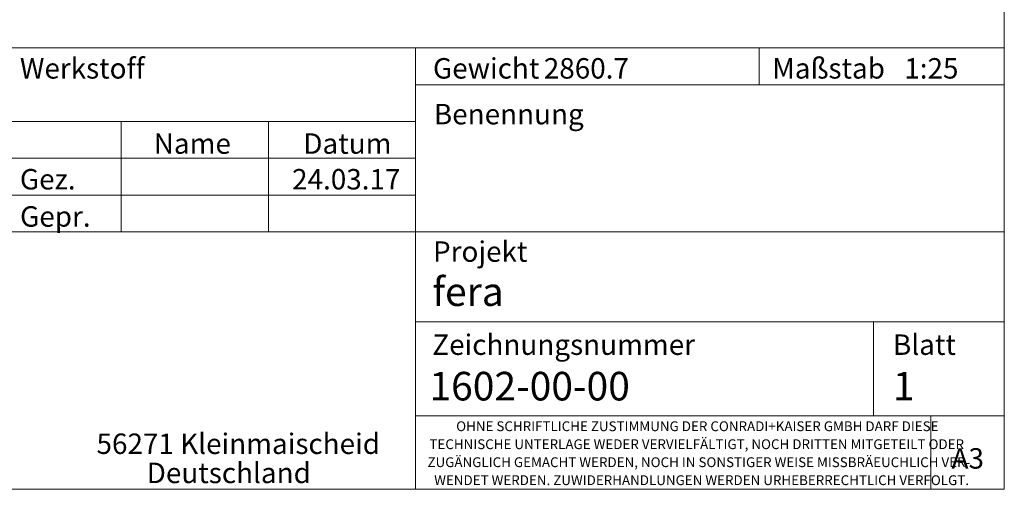
# Model space of a CAD drawing. Units: millimetres. Extents: x 5 to 415, y 5 to 292.
# Drawn here: x 295 to 415, y 5 to 62 of the extents above; entities that cross this region are included whole.
import ezdxf

# ---------------------------------------------------------------- set-up
doc = ezdxf.new("R2010")
doc.units = ezdxf.units.MM
doc.layers.add('1', color=7, linetype='Continuous', lineweight=15)
doc.styles.add('SLDTEXTSTYLE0', font='ISOCP', dxfattribs={"width": 0.96})

# ---------------------------------------------------------------- blocks, each defined once
blk = doc.blocks.new('SW_NOTE_0')
at = {"color": 0, "linetype": 'Continuous', "lineweight": 0, "char_height": 1.2, "attachment_point": 1, "style": 'SLDTEXTSTYLE0'}
for s, insert in [('OHNE SCHRIFTLICHE ZUSTIMMUNG DER CONRADI+KAISER GMBH DARF DIESE ', (0, 1.55)), ('TECHNISCHE UNTERLAGE WEDER VERVIELFÄLTIGT, NOCH DRITTEN MITGETEILT ODER ', (-3.27, -0.65)), ('ZUGÄNGLICH GEMACHT WERDEN, NOCH IN SONSTIGER WEISE MISSBRÄEUCHLICH VER- ', (-3.51, -2.85)), ('WENDET WERDEN. ZUWIDERHANDLUNGEN WERDEN URHEBERRECHTLICH VERFOLGT.', (-2.69, -5.05))]:
    blk.add_mtext(s, dxfattribs=dict(at, insert=insert))
blk = doc.blocks.new('SW_NOTE_3')
at = {"layer": '1', "color": 0, "char_height": 2.5, "attachment_point": 1, "style": 'SLDTEXTSTYLE0'}
for s, insert in [('56271 Kleinmaischeid', (2.99, -0.35)), ('Deutschland', (9.13, -3.92))]:
    blk.add_mtext(s, dxfattribs=dict(at, insert=insert))

msp = doc.modelspace()

# ---------------------------------------------------------------- linework, layer by layer
at = {"layer": '1'}
for p, q in [((415, 5), (415, 292)), ((415, 59), (235, 59)), ((343, 5), (343, 59)), ((385, 59), (385, 54.5)), ((415, 54.5), (343, 54.5)), ((343, 50), (293, 50)), ((307, 36.5), (307, 50)), ((325, 36.5), (325, 50)), ((343, 45.5), (293, 45.5)), ((343, 41), (293, 41)), ((343, 36.5), (293, 36.5)), ((343, 36.5), (415, 36.5)), ((415, 25.5), (343, 25.5)), ((399, 25.5), (399, 14)), ((415, 14), (343, 14)), ((406, 5), (406, 14)), ((5, 5), (415, 5))]:
    msp.add_line(p, q, dxfattribs=at)

# ---------------------------------------------------------------- block references
at = {"color": 7, "linetype": 'Continuous', "lineweight": 0}
msp.add_blockref('SW_NOTE_0', (347.96097, 11.76607), dxfattribs=at)
at = {"layer": '1'}
msp.add_blockref('SW_NOTE_3', (300.98283, 12.17555), dxfattribs=at)

# ---------------------------------------------------------------- texts
at = {"color": 7, "linetype": 'Continuous', "lineweight": 0, "attachment_point": 1, "style": 'SLDTEXTSTYLE0'}
for s, insert, char_height in [('1:25', (402.76789, 57.75156), 2.5), ('Name', (310.97503, 48.54829), 2.5), ('fera', (345.04487, 30.93038), 3.5), ('1', (401.38321, 19.37057), 3.5)]:
    msp.add_mtext(s, dxfattribs=dict(at, insert=insert, char_height=char_height))
at = {"layer": '1', "attachment_point": 1, "style": 'SLDTEXTSTYLE0'}
for s, insert, char_height in [('Werkstoff', (294.60604, 57.75156), 2.5), ('Gewicht', (345.12703, 57.75156), 2.5), ('Maßstab', (386.60944, 57.75156), 2.5), ('2860.7', (358.67678, 57.75156), 2.5), ('Benennung', (345.232, 52.14975), 2.5), ('Datum', (329.2659, 48.54829), 2.5), ('Gez.', (294.60604, 44.1847), 2.5), ('24.03.17', (327.89263, 44.1847), 2.5), ('Gepr.', (294.62543, 39.63106), 2.5), ('Projekt', (345.1305, 35.33636), 2.5), ('Zeichnungsnummer', (345.04487, 23.94544), 2.5), ('Blatt', (401.38321, 23.94544), 2.5), ('1602-00-00', (344.69057, 19.37057), 3.5), ('A3', (408.54715, 10.03083), 2.5)]:
    msp.add_mtext(s, dxfattribs=dict(at, insert=insert, char_height=char_height))

doc.saveas('drawing.dxf')
